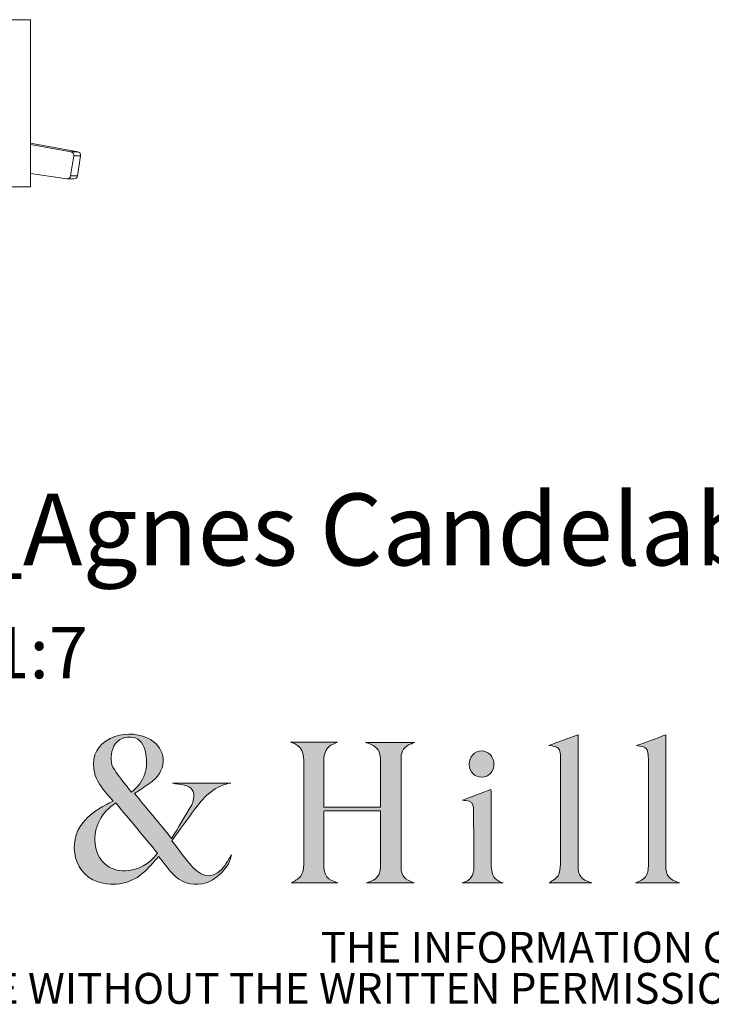
# Model space of a CAD drawing. Units: millimetres. Extents: x 51 to 415, y 13 to 252.
# Drawn here: x 280 to 316, y 14 to 65 of the extents above; entities that cross this region are included whole.
import ezdxf

# ---------------------------------------------------------------- set-up
doc = ezdxf.new("R2010")
doc.units = ezdxf.units.MM
doc.styles.add('SLDTEXTSTYLE0', font='TXT', dxfattribs={"width": 0.7})

# ---------------------------------------------------------------- blocks, each defined once
blk = doc.blocks.new('SW_NOTE_1')
at = {"color": 0, "linetype": 'Continuous', "lineweight": 0, "char_height": 1.5875, "attachment_point": 1, "style": 'SLDTEXTSTYLE0'}
for s, insert in [('THE INFORMATION CONTAINED IN THIS DRAWING IS THE SOLE PROPERTY OF ROLL & HILL LLC. ANY REPRODUCTION IN', (37.312, 2.046)), ('PART OR AS A WHOLE WITHOUT THE WRITTEN PERMISSION OF ROLL & HILL LLC. IS PROHIBITED.', (0, -0.07))]:
    blk.add_mtext(s, dxfattribs=dict(at, insert=insert))

msp = doc.modelspace()

# ---------------------------------------------------------------- hatches: boundary and pattern name
at = {"linetype": 'Continuous'}
h = msp.add_hatch(color=7, dxfattribs=at)
edge = h.paths.add_edge_path(flags=0)
edge.add_spline(control_points=[(287.054, 21.612), (287.297, 21.308), (287.515, 21.01), (287.76, 20.736), (288.178, 20.268), (288.705, 20.098), (289.327, 20.209), (289.974, 20.323), (290.716, 21.042), (290.81, 21.705)], knot_values=[0, 0, 0, 0, 1, 1, 1, 2, 2, 2, 3, 3, 3, 3], weights=[1, 1, 1, 1, 1, 1, 1, 1, 1, 1], degree=3, periodic=0)
edge.add_spline(control_points=[(290.81, 21.705), (290.683, 21.499), (290.588, 21.326), (290.474, 21.167), (289.984, 20.491), (289.384, 20.433), (288.817, 21.05), (288.427, 21.474), (288.1, 21.955), (287.731, 22.426)], knot_values=[24, 24, 24, 24, 25, 25, 25, 26, 26, 26, 27, 27, 27, 27], weights=[1, 1, 1, 1, 1, 1, 1, 1, 1, 1], degree=3, periodic=0)
edge.add_spline(control_points=[(287.731, 22.426), (288.151, 23), (288.547, 23.559), (288.961, 24.104), (289.429, 24.719), (289.954, 25.264), (290.774, 25.399)], knot_values=[22, 22, 22, 22, 23, 23, 23, 24, 24, 24, 24], weights=[1, 1, 1, 1, 1, 1, 1], degree=3, periodic=0)
edge.add_line((290.774, 25.399), (287.772, 25.399))
edge.add_spline(control_points=[(287.772, 25.399), (287.971, 25.343), (288.172, 25.329), (288.367, 25.289), (288.76, 25.208), (288.917, 24.974), (288.854, 24.577), (288.837, 24.471), (288.813, 24.357), (288.76, 24.267), (288.421, 23.692), (288.074, 23.123), (287.723, 22.543)], knot_values=[16, 16, 16, 16, 17, 17, 17, 18, 18, 18, 19, 19, 19, 20, 20, 20, 20], weights=[1, 1, 1, 1, 1, 1, 1, 1, 1, 1, 1, 1, 1], degree=3, periodic=0)
edge.add_line((287.723, 22.543), (285.807, 24.865))
edge.add_spline(control_points=[(285.807, 24.865), (285.9, 24.922), (286.003, 24.976), (286.096, 25.042), (286.362, 25.231), (286.655, 25.394), (286.882, 25.622), (287.561, 26.309), (287.361, 27.326), (286.479, 27.714), (285.84, 27.996), (285.191, 27.992), (284.558, 27.687), (283.911, 27.375), (283.631, 26.839), (283.715, 26.13)], knot_values=[10, 10, 10, 10, 11, 11, 11, 12, 12, 12, 13, 13, 13, 14, 14, 14, 15, 15, 15, 15], weights=[1, 1, 1, 1, 1, 1, 1, 1, 1, 1, 1, 1, 1, 1, 1, 1], degree=3, periodic=0)
edge.add_spline(control_points=[(283.715, 26.13), (283.771, 25.658), (284.02, 25.285), (284.308, 24.931), (284.432, 24.777), (284.564, 24.63), (284.703, 24.468)], knot_values=[8, 8, 8, 8, 9, 9, 9, 10, 10, 10, 10], weights=[1, 1, 1, 1, 1, 1, 1], degree=3, periodic=0)
edge.add_spline(control_points=[(284.703, 24.468), (284.551, 24.389), (284.426, 24.323), (284.301, 24.256), (283.861, 24.021), (283.461, 23.737), (283.142, 23.346), (282.352, 22.379), (282.611, 20.536), (284.198, 20.234), (285.152, 20.054), (285.949, 20.368), (286.59, 21.09), (286.744, 21.264), (286.9, 21.439), (287.054, 21.612)], knot_values=[3, 3, 3, 3, 4, 4, 4, 5, 5, 5, 6, 6, 6, 7, 7, 7, 8, 8, 8, 8], weights=[1, 1, 1, 1, 1, 1, 1, 1, 1, 1, 1, 1, 1, 1, 1, 1], degree=3, periodic=0)
edge = h.paths.add_edge_path(flags=0)
edge.add_spline(control_points=[(284.688, 27.151), (284.834, 27.571), (285.182, 27.793), (285.616, 27.768), (285.992, 27.747), (286.24, 27.511), (286.355, 27.067), (286.571, 26.23), (286.326, 25.43), (285.652, 24.925)], knot_values=[0, 0, 0, 0, 1, 1, 1, 2, 2, 2, 3, 3, 3, 3], weights=[1, 1, 1, 1, 1, 1, 1, 1, 1, 1], degree=3, periodic=0)
edge.add_spline(control_points=[(285.652, 24.925), (285.351, 25.319), (285.038, 25.687), (284.772, 26.087), (284.557, 26.411), (284.563, 26.789), (284.688, 27.151)], knot_values=[3, 3, 3, 3, 4, 4, 4, 5, 5, 5, 5], weights=[1, 1, 1, 1, 1, 1, 1], degree=3, periodic=0)
edge = h.paths.add_edge_path(flags=0)
edge.add_line((284.845, 24.371), (287.001, 21.778))
edge.add_spline(control_points=[(287.001, 21.778), (286.551, 21.226), (286.034, 20.909), (285.36, 20.876), (284.497, 20.834), (283.867, 21.394), (283.778, 22.286), (283.699, 23.084), (284.105, 23.904), (284.845, 24.371)], knot_values=[1, 1, 1, 1, 2, 2, 2, 3, 3, 3, 4, 4, 4, 4], weights=[1, 1, 1, 1, 1, 1, 1, 1, 1, 1], degree=3, periodic=0)
h = msp.add_hatch(color=7, dxfattribs=at)
edge = h.paths.add_edge_path(flags=0)
edge.add_line((296.272, 27.505), (293.842, 27.505))
edge.add_spline(control_points=[(293.842, 27.505), (294.465, 27.353), (294.542, 26.889), (294.54, 26.356), (294.533, 24.652), (294.542, 22.948), (294.53, 21.244), (294.529, 21.026), (294.489, 20.776), (294.374, 20.602), (294.266, 20.437), (294.035, 20.354), (293.891, 20.256)], knot_values=[21, 21, 21, 21, 22, 22, 22, 23, 23, 23, 24, 24, 24, 25, 25, 25, 25], weights=[1, 1, 1, 1, 1, 1, 1, 1, 1, 1, 1, 1, 1], degree=3, periodic=0)
edge.add_line((293.891, 20.256), (296.288, 20.256))
edge.add_spline(control_points=[(296.288, 20.256), (295.741, 20.402), (295.563, 20.63), (295.562, 21.214), (295.561, 22.053), (295.561, 22.893), (295.562, 23.732), (295.562, 23.813), (295.57, 23.894), (295.573, 23.97)], knot_values=[17, 17, 17, 17, 18, 18, 18, 19, 19, 19, 20, 20, 20, 20], weights=[1, 1, 1, 1, 1, 1, 1, 1, 1, 1], degree=3, periodic=0)
edge.add_line((295.573, 23.97), (298.485, 23.97))
edge.add_spline(control_points=[(298.485, 23.97), (298.485, 23.044), (298.485, 22.138), (298.485, 21.232), (298.485, 20.624), (298.331, 20.42), (297.763, 20.254)], knot_values=[14, 14, 14, 14, 15, 15, 15, 16, 16, 16, 16], weights=[1, 1, 1, 1, 1, 1, 1], degree=3, periodic=0)
edge.add_line((297.763, 20.254), (300.219, 20.254))
edge.add_spline(control_points=[(300.219, 20.254), (299.739, 20.414), (299.543, 20.627), (299.542, 21.038), (299.539, 22.927), (299.54, 24.816), (299.542, 26.705), (299.543, 27.047), (299.725, 27.288), (300.049, 27.409), (300.105, 27.43), (300.16, 27.455), (300.255, 27.494)], knot_values=[9, 9, 9, 9, 10, 10, 10, 11, 11, 11, 12, 12, 12, 13, 13, 13, 13], weights=[1, 1, 1, 1, 1, 1, 1, 1, 1, 1, 1, 1, 1], degree=3, periodic=0)
edge.add_line((300.255, 27.494), (297.719, 27.494))
edge.add_spline(control_points=[(297.719, 27.494), (298.365, 27.267), (298.485, 27.094), (298.485, 26.457), (298.485, 25.777), (298.485, 25.097), (298.485, 24.417), (298.485, 24.329), (298.485, 24.24), (298.485, 24.16)], knot_values=[5, 5, 5, 5, 6, 6, 6, 7, 7, 7, 8, 8, 8, 8], weights=[1, 1, 1, 1, 1, 1, 1, 1, 1, 1], degree=3, periodic=0)
edge.add_line((298.485, 24.16), (295.563, 24.16))
edge.add_spline(control_points=[(295.563, 24.16), (295.563, 25.013), (295.563, 25.844), (295.564, 26.675), (295.565, 26.732), (295.579, 26.791), (295.591, 26.848), (295.665, 27.224), (295.941, 27.388), (296.272, 27.505)], knot_values=[1, 1, 1, 1, 2, 2, 2, 3, 3, 3, 4, 4, 4, 4], weights=[1, 1, 1, 1, 1, 1, 1, 1, 1, 1], degree=3, periodic=0)
h = msp.add_hatch(color=7, dxfattribs=at)
edge = h.paths.add_edge_path(flags=0)
edge.add_line((308.66, 27.887), (307.161, 27.325))
edge.add_spline(control_points=[(307.161, 27.325), (307.677, 27.283), (307.75, 27.204), (307.755, 26.632), (307.755, 26.565), (307.755, 26.498), (307.755, 26.431), (307.755, 24.694), (307.759, 22.957), (307.75, 21.22), (307.749, 21.017), (307.729, 20.784), (307.628, 20.62), (307.529, 20.457), (307.318, 20.362), (307.178, 20.254)], knot_values=[5, 5, 5, 5, 6, 6, 6, 7, 7, 7, 8, 8, 8, 9, 9, 9, 10, 10, 10, 10], weights=[1, 1, 1, 1, 1, 1, 1, 1, 1, 1, 1, 1, 1, 1, 1, 1], degree=3, periodic=0)
edge.add_line((307.178, 20.254), (309.362, 20.254))
edge.add_spline(control_points=[(309.362, 20.254), (308.807, 20.432), (308.66, 20.637), (308.66, 21.159), (308.66, 23.324), (308.66, 25.489), (308.66, 27.654), (308.66, 27.743), (308.66, 27.832), (308.66, 27.887)], knot_values=[1, 1, 1, 1, 2, 2, 2, 3, 3, 3, 4, 4, 4, 4], weights=[1, 1, 1, 1, 1, 1, 1, 1, 1, 1], degree=3, periodic=0)
h = msp.add_hatch(color=7, dxfattribs=at)
edge = h.paths.add_edge_path(flags=0)
edge.add_line((313.178, 27.877), (311.669, 27.324))
edge.add_spline(control_points=[(311.669, 27.324), (312.21, 27.276), (312.268, 27.213), (312.282, 26.607), (312.285, 26.515), (312.287, 26.423), (312.287, 26.33), (312.288, 24.61), (312.289, 22.889), (312.288, 21.169), (312.287, 20.636), (312.119, 20.416), (311.616, 20.253)], knot_values=[6, 6, 6, 6, 7, 7, 7, 8, 8, 8, 9, 9, 9, 10, 10, 10, 10], weights=[1, 1, 1, 1, 1, 1, 1, 1, 1, 1, 1, 1, 1], degree=3, periodic=0)
edge.add_line((311.616, 20.253), (313.887, 20.253))
edge.add_spline(control_points=[(313.887, 20.253), (313.327, 20.435), (313.189, 20.626), (313.179, 21.171), (313.177, 21.246), (313.178, 21.322), (313.178, 21.397), (313.178, 23.487), (313.178, 25.577), (313.178, 27.667), (313.178, 27.752), (313.178, 27.836), (313.178, 27.877)], knot_values=[1, 1, 1, 1, 2, 2, 2, 3, 3, 3, 4, 4, 4, 5, 5, 5, 5], weights=[1, 1, 1, 1, 1, 1, 1, 1, 1, 1, 1, 1, 1], degree=3, periodic=0)
h = msp.add_hatch(color=7, dxfattribs=at)
edge = h.paths.add_edge_path(flags=0)
edge.add_spline(control_points=[(303.057, 26.354), (303.063, 25.964), (303.326, 25.698), (303.699, 25.703), (304.068, 25.708), (304.329, 25.988), (304.327, 26.374)], knot_values=[0, 0, 0, 0, 1, 1, 1, 2, 2, 2, 2], weights=[1, 1, 1, 1, 1, 1, 1], degree=3, periodic=0)
edge.add_spline(control_points=[(304.327, 26.374), (304.326, 26.753), (304.051, 27.046), (303.692, 27.05), (303.327, 27.055), (303.051, 26.753), (303.057, 26.354)], knot_values=[2, 2, 2, 2, 3, 3, 3, 4, 4, 4, 4], weights=[1, 1, 1, 1, 1, 1, 1], degree=3, periodic=0)
h = msp.add_hatch(color=7, dxfattribs=at)
edge = h.paths.add_edge_path(flags=0)
edge.add_line((302.697, 20.254), (304.804, 20.254))
edge.add_spline(control_points=[(304.804, 20.254), (304.458, 20.34), (304.262, 20.55), (304.211, 20.894), (304.192, 21.018), (304.182, 21.144), (304.182, 21.269), (304.18, 22.461), (304.181, 23.653), (304.18, 24.845), (304.18, 24.931), (304.173, 25.018), (304.171, 25.064)], knot_values=[6, 6, 6, 6, 7, 7, 7, 8, 8, 8, 9, 9, 9, 10, 10, 10, 10], weights=[1, 1, 1, 1, 1, 1, 1, 1, 1, 1, 1, 1, 1], degree=3, periodic=0)
edge.add_line((304.171, 25.064), (302.713, 24.51))
edge.add_spline(control_points=[(302.713, 24.51), (302.76, 24.506), (302.822, 24.497), (302.885, 24.496), (303.133, 24.492), (303.263, 24.35), (303.267, 24.119), (303.283, 23.095), (303.297, 22.071), (303.292, 21.048), (303.29, 20.659), (303.132, 20.349), (302.697, 20.254)], knot_values=[1, 1, 1, 1, 2, 2, 2, 3, 3, 3, 4, 4, 4, 5, 5, 5, 5], weights=[1, 1, 1, 1, 1, 1, 1, 1, 1, 1, 1, 1, 1], degree=3, periodic=0)

# ---------------------------------------------------------------- linework, layer by layer
at = {"color": 7, "linetype": 'Continuous', "lineweight": 15}
for p, q in [((275.004, 64.734), (280.447, 64.734)), ((280.447, 56.116), (280.447, 64.734)), ((280.447, 58.374), (282.893, 57.922)), ((282.54, 57.922), (280.447, 58.309)), ((282.893, 57.922), (282.54, 57.922)), ((282.683, 57.715), (282.518, 56.683)), ((283.036, 57.715), (282.683, 57.715)), ((283.036, 57.715), (282.871, 56.683)), ((282.317, 56.533), (280.447, 56.81)), ((282.343, 56.531), (282.696, 56.531)), ((282.518, 56.683), (282.871, 56.683)), ((280.447, 56.116), (275.004, 56.116))]:
    msp.add_line(p, q, dxfattribs=at)
for centre, radius, start, end in [((282.505, 57.745), 0.181, 350.4551, 78.9536), ((282.858, 57.745), 0.181, 350.4571, 78.9532), ((282.342, 56.71), 0.178, 262.035, 351.4697), ((282.694, 56.71), 0.179, 270.3933, 351.4234)]:
    msp.add_arc(centre, radius, start, end, dxfattribs=at)
at = {"color": 179, "linetype": 'Continuous', "lineweight": 0}
for points, knots in [([(284.703, 24.468), (284.564, 24.63), (284.432, 24.777), (284.308, 24.931), (284.02, 25.285), (283.771, 25.658), (283.715, 26.13), (283.631, 26.839), (283.911, 27.375), (284.558, 27.687), (285.191, 27.992), (285.84, 27.996), (286.479, 27.714), (287.361, 27.326), (287.561, 26.309), (286.882, 25.622), (286.655, 25.394), (286.362, 25.231), (286.096, 25.042), (286.003, 24.976), (285.9, 24.922), (285.807, 24.865)], [8, 8, 8, 8, 9, 9, 9, 10, 10, 10, 11, 11, 11, 12, 12, 12, 13, 13, 13, 14, 14, 14, 15, 15, 15, 15]), ([(285.652, 24.925), (286.326, 25.43), (286.571, 26.23), (286.355, 27.067), (286.24, 27.511), (285.992, 27.747), (285.616, 27.768), (285.182, 27.793), (284.834, 27.571), (284.688, 27.151)], [0, 0, 0, 0, 1, 1, 1, 2, 2, 2, 3, 3, 3, 3]), ([(293.891, 20.256), (294.035, 20.354), (294.266, 20.437), (294.374, 20.602), (294.489, 20.776), (294.529, 21.026), (294.53, 21.244), (294.542, 22.948), (294.533, 24.652), (294.54, 26.356), (294.542, 26.889), (294.465, 27.353), (293.842, 27.505)], [21, 21, 21, 21, 22, 22, 22, 23, 23, 23, 24, 24, 24, 25, 25, 25, 25]), ([(296.272, 27.505), (295.941, 27.388), (295.665, 27.224), (295.591, 26.848), (295.579, 26.791), (295.565, 26.732), (295.564, 26.675), (295.563, 25.844), (295.563, 25.013), (295.563, 24.16)], [1, 1, 1, 1, 2, 2, 2, 3, 3, 3, 4, 4, 4, 4]), ([(298.485, 24.16), (298.485, 24.24), (298.485, 24.329), (298.485, 24.417), (298.485, 25.097), (298.485, 25.777), (298.485, 26.457), (298.485, 27.094), (298.365, 27.267), (297.719, 27.494)], [5, 5, 5, 5, 6, 6, 6, 7, 7, 7, 8, 8, 8, 8]), ([(300.255, 27.494), (300.16, 27.455), (300.105, 27.43), (300.049, 27.409), (299.725, 27.288), (299.543, 27.047), (299.542, 26.705), (299.54, 24.816), (299.539, 22.927), (299.542, 21.038), (299.543, 20.627), (299.739, 20.414), (300.219, 20.254)], [9, 9, 9, 9, 10, 10, 10, 11, 11, 11, 12, 12, 12, 13, 13, 13, 13]), ([(308.66, 27.887), (308.66, 27.832), (308.66, 27.743), (308.66, 27.654), (308.66, 25.489), (308.66, 23.324), (308.66, 21.159), (308.66, 20.637), (308.807, 20.432), (309.362, 20.254)], [1, 1, 1, 1, 2, 2, 2, 3, 3, 3, 4, 4, 4, 4]), ([(313.178, 27.877), (313.178, 27.836), (313.178, 27.752), (313.178, 27.667), (313.178, 25.577), (313.178, 23.487), (313.178, 21.397), (313.178, 21.322), (313.177, 21.246), (313.179, 21.171), (313.189, 20.626), (313.327, 20.435), (313.887, 20.253)], [1, 1, 1, 1, 2, 2, 2, 3, 3, 3, 4, 4, 4, 5, 5, 5, 5]), ([(284.688, 27.151), (284.563, 26.789), (284.557, 26.411), (284.772, 26.087), (285.038, 25.687), (285.351, 25.319), (285.652, 24.925)], [3, 3, 3, 3, 4, 4, 4, 5, 5, 5, 5]), ([(303.057, 26.354), (303.051, 26.753), (303.327, 27.055), (303.692, 27.05), (304.051, 27.046), (304.326, 26.753), (304.327, 26.374)], [2, 2, 2, 2, 3, 3, 3, 4, 4, 4, 4]), ([(307.178, 20.254), (307.318, 20.362), (307.529, 20.457), (307.628, 20.62), (307.729, 20.784), (307.749, 21.017), (307.75, 21.22), (307.759, 22.957), (307.755, 24.694), (307.755, 26.431), (307.755, 26.498), (307.755, 26.565), (307.755, 26.632), (307.75, 27.204), (307.677, 27.283), (307.161, 27.325)], [5, 5, 5, 5, 6, 6, 6, 7, 7, 7, 8, 8, 8, 9, 9, 9, 10, 10, 10, 10]), ([(311.616, 20.253), (312.119, 20.416), (312.287, 20.636), (312.288, 21.169), (312.289, 22.889), (312.288, 24.61), (312.287, 26.33), (312.287, 26.423), (312.285, 26.515), (312.282, 26.607), (312.268, 27.213), (312.21, 27.276), (311.669, 27.324)], [6, 6, 6, 6, 7, 7, 7, 8, 8, 8, 9, 9, 9, 10, 10, 10, 10]), ([(304.327, 26.374), (304.329, 25.988), (304.068, 25.708), (303.699, 25.703), (303.326, 25.698), (303.063, 25.964), (303.057, 26.354)], [0, 0, 0, 0, 1, 1, 1, 2, 2, 2, 2]), ([(287.723, 22.543), (288.074, 23.123), (288.421, 23.692), (288.76, 24.267), (288.813, 24.357), (288.837, 24.471), (288.854, 24.577), (288.917, 24.974), (288.76, 25.208), (288.367, 25.289), (288.172, 25.329), (287.971, 25.343), (287.772, 25.399)], [16, 16, 16, 16, 17, 17, 17, 18, 18, 18, 19, 19, 19, 20, 20, 20, 20]), ([(290.774, 25.399), (289.954, 25.264), (289.429, 24.719), (288.961, 24.104), (288.547, 23.559), (288.151, 23), (287.731, 22.426)], [22, 22, 22, 22, 23, 23, 23, 24, 24, 24, 24]), ([(287.772, 25.399), (288.271, 25.399), (288.77, 25.399), (289.269, 25.399), (289.771, 25.399), (290.272, 25.399), (290.774, 25.399)], [20, 20, 20, 20, 21, 21, 21, 22, 22, 22, 22]), ([(304.171, 25.064), (304.173, 25.018), (304.18, 24.931), (304.18, 24.845), (304.181, 23.653), (304.18, 22.461), (304.182, 21.269), (304.182, 21.144), (304.192, 21.018), (304.211, 20.894), (304.262, 20.55), (304.458, 20.34), (304.804, 20.254)], [6, 6, 6, 6, 7, 7, 7, 8, 8, 8, 9, 9, 9, 10, 10, 10, 10]), ([(287.054, 21.612), (286.9, 21.439), (286.744, 21.264), (286.59, 21.09), (285.949, 20.368), (285.152, 20.054), (284.198, 20.234), (282.611, 20.536), (282.352, 22.379), (283.142, 23.346), (283.461, 23.737), (283.861, 24.021), (284.301, 24.256), (284.426, 24.323), (284.551, 24.389), (284.703, 24.468)], [3, 3, 3, 3, 4, 4, 4, 5, 5, 5, 6, 6, 6, 7, 7, 7, 8, 8, 8, 8]), ([(284.845, 24.371), (284.105, 23.904), (283.699, 23.084), (283.778, 22.286), (283.867, 21.394), (284.497, 20.834), (285.36, 20.876), (286.034, 20.909), (286.551, 21.226), (287.001, 21.778)], [1, 1, 1, 1, 2, 2, 2, 3, 3, 3, 4, 4, 4, 4]), ([(302.697, 20.254), (303.132, 20.349), (303.29, 20.659), (303.292, 21.048), (303.297, 22.071), (303.283, 23.095), (303.267, 24.119), (303.263, 24.35), (303.133, 24.492), (302.885, 24.496), (302.822, 24.497), (302.76, 24.506), (302.713, 24.51)], [1, 1, 1, 1, 2, 2, 2, 3, 3, 3, 4, 4, 4, 5, 5, 5, 5]), ([(295.573, 23.97), (295.57, 23.894), (295.562, 23.813), (295.562, 23.732), (295.561, 22.893), (295.561, 22.053), (295.562, 21.214), (295.563, 20.63), (295.741, 20.402), (296.288, 20.256)], [17, 17, 17, 17, 18, 18, 18, 19, 19, 19, 20, 20, 20, 20]), ([(297.763, 20.254), (298.331, 20.42), (298.485, 20.624), (298.485, 21.232), (298.485, 22.138), (298.485, 23.044), (298.485, 23.97)], [14, 14, 14, 14, 15, 15, 15, 16, 16, 16, 16]), ([(287.731, 22.426), (288.1, 21.955), (288.427, 21.474), (288.817, 21.05), (289.384, 20.433), (289.984, 20.491), (290.474, 21.167), (290.588, 21.326), (290.683, 21.499), (290.81, 21.705)], [24, 24, 24, 24, 25, 25, 25, 26, 26, 26, 27, 27, 27, 27]), ([(290.81, 21.705), (290.716, 21.042), (289.974, 20.323), (289.327, 20.209), (288.705, 20.098), (288.178, 20.268), (287.76, 20.736), (287.515, 21.01), (287.297, 21.308), (287.054, 21.612)], [0, 0, 0, 0, 1, 1, 1, 2, 2, 2, 3, 3, 3, 3])]:
    msp.add_open_spline(points, degree=3, knots=knots, dxfattribs=at)
for points in [[(293.842, 27.505), (294.652, 27.505), (295.462, 27.505), (296.272, 27.505)], [(297.719, 27.494), (298.585, 27.494), (299.395, 27.494), (300.255, 27.494)], [(307.161, 27.325), (307.634, 27.503), (308.142, 27.693), (308.66, 27.887)], [(311.669, 27.324), (312.141, 27.497), (312.646, 27.682), (313.178, 27.877)], [(285.807, 24.865), (286.438, 24.1), (287.06, 23.347), (287.723, 22.543)], [(302.713, 24.51), (303.19, 24.691), (303.673, 24.875), (304.171, 25.064)], [(287.001, 21.778), (286.282, 22.643), (285.561, 23.51), (284.845, 24.371)], [(295.563, 24.16), (296.529, 24.16), (297.489, 24.16), (298.485, 24.16)], [(298.485, 23.97), (297.515, 23.97), (296.556, 23.97), (295.573, 23.97)], [(296.288, 20.256), (295.469, 20.256), (294.651, 20.256), (293.891, 20.256)], [(300.219, 20.254), (299.401, 20.254), (298.582, 20.254), (297.763, 20.254)], [(304.804, 20.254), (304.102, 20.254), (303.399, 20.254), (302.697, 20.254)], [(309.362, 20.254), (308.572, 20.254), (307.852, 20.254), (307.178, 20.254)], [(313.887, 20.253), (313.087, 20.253), (312.351, 20.253), (311.616, 20.253)]]:
    msp.add_open_spline(points, degree=3, dxfattribs=at)

# ---------------------------------------------------------------- block references
at = {"color": 7, "linetype": 'Continuous', "lineweight": 0}
msp.add_blockref('SW_NOTE_1', (258.09, 15.681), dxfattribs=at)

# ---------------------------------------------------------------- texts
at = {"color": 7, "linetype": 'Continuous', "lineweight": 0, "attachment_point": 1, "style": 'SLDTEXTSTYLE0'}
for s, insert, char_height in [('AGNCT6_Agnes Candelabra Table - 6 Candles', (257.969, 40.317), 3.70417), ('1:7', (278.396, 33.439), 2.6458)]:
    msp.add_mtext(s, dxfattribs=dict(at, insert=insert, char_height=char_height))

doc.saveas('drawing.dxf')
